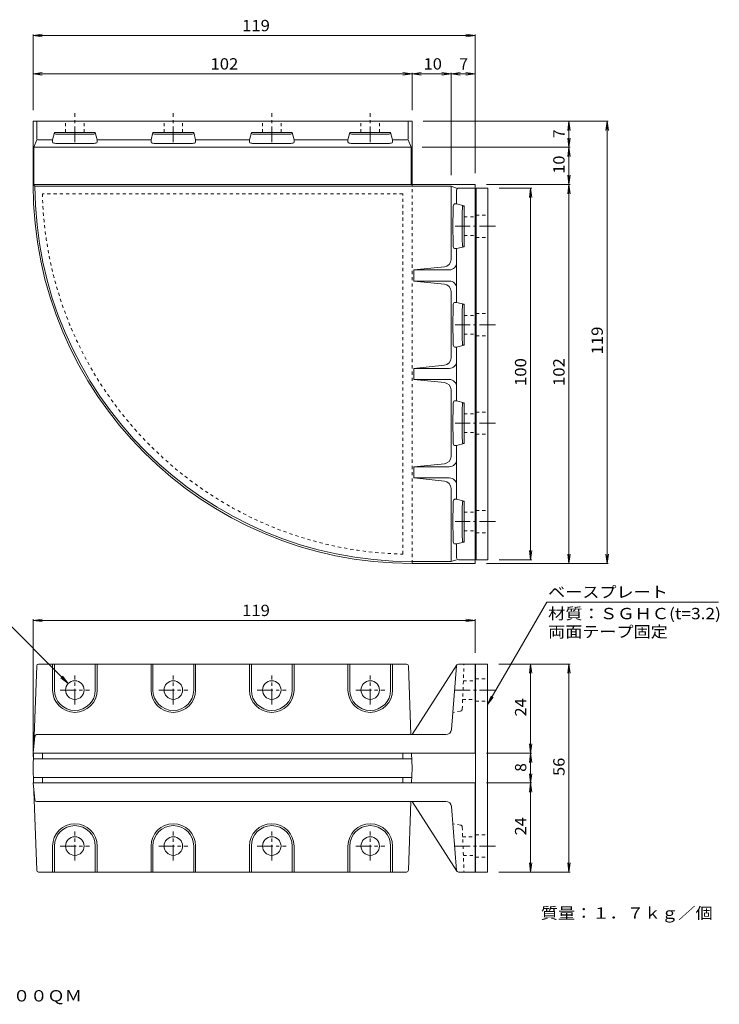
# Model space of a CAD drawing. Units: millimetres. Extents: x -175 to 185, y -136 to 130.
# Drawn here: x -4 to 185, y -136 to 130 of the extents above; entities that cross this region are included whole.
import ezdxf

# ---------------------------------------------------------------- set-up
doc = ezdxf.new("R2010")
doc.units = ezdxf.units.MM
doc.linetypes.add('JWW_CENTER1', pattern=[6.773333, 4.233333, -0.846667, 0.846667, -0.846667])
doc.linetypes.add('JWW_DASHED1', pattern=[1.693333, 0.846667, -0.846667])
for name, color, linetype in [('0-A', 7, 'Continuous'), ('0-F', 7, 'Continuous'), ('F-5ﾚｲﾔ', 7, 'Continuous'), ('仕上', 7, 'Continuous'), ('建具', 7, 'Continuous'), ('躯体', 7, 'Continuous'), ('通り芯', 7, 'Continuous')]:
    doc.layers.add(name, color=color, linetype=linetype)
doc.styles.add('ＭＳ ゴシック', font='msgothic.ttc', dxfattribs={"height": 1})

msp = doc.modelspace()

# ---------------------------------------------------------------- linework, layer by layer
at = {"layer": '0-A', "color": 7, "linetype": 'Continuous', "lineweight": 9}
for p, q in [((119.21, 84.17), (119.21, -15.83)), ((119.21, 84.17), (122.41, 84.17)), ((122.41, 84.17), (122.41, -15.83)), ((119.21, -15.83), (122.41, -15.83)), ((119.11, -43.92), (119.11, -99.92)), ((119.11, -43.92), (122.31, -43.92)), ((122.31, -43.92), (122.31, -99.92)), ((119.11, -99.92), (122.31, -99.92))]:
    msp.add_line(p, q, dxfattribs=at)
at = {"layer": '0-A', "color": 7, "linetype": 'JWW_DASHED1', "lineweight": 9}
for p, q in [((119.21, 76.92), (122.41, 76.92)), ((119.21, 70.92), (122.41, 70.92)), ((119.21, 50.42), (122.41, 50.42)), ((119.21, 44.42), (122.41, 44.42)), ((119.21, 23.92), (122.41, 23.92)), ((119.21, 17.92), (122.41, 17.92)), ((119.21, -2.58), (122.41, -2.58)), ((119.21, -8.58), (122.41, -8.58)), ((119.11, -47.92), (122.31, -47.92)), ((119.11, -53.92), (122.31, -53.92)), ((119.11, -89.92), (122.31, -89.92)), ((119.11, -95.92), (122.31, -95.92))]:
    msp.add_line(p, q, dxfattribs=at)
at = {"layer": '0-F', "color": 7, "linetype": 'Continuous', "lineweight": 9}
for p, q in [((-0.01, 125.26), (2.47, 125.59)), ((-0.01, 105.17), (-0.01, 125.56)), ((-0.01, 125.26), (118.99, 125.26)), ((-0.01, 125.26), (2.47, 124.93)), ((118.99, 125.26), (116.51, 125.59)), ((118.99, 125.26), (116.51, 124.93)), ((118.99, 88.17), (118.99, 125.56)), ((-0.01, 114.94), (2.47, 115.27)), ((-0.01, 114.94), (101.99, 114.94)), ((-0.01, 114.94), (2.47, 114.62)), ((101.99, 114.94), (99.51, 115.27)), ((101.99, 114.94), (99.51, 114.62)), ((101.99, 114.94), (104.47, 115.27)), ((101.99, 105.17), (101.99, 115.24)), ((101.99, 114.94), (112.49, 114.94)), ((101.99, 114.94), (104.47, 114.62)), ((112.49, 114.94), (110.01, 115.27)), ((112.49, 114.94), (110.01, 114.62)), ((112.49, 114.94), (114.97, 115.27)), ((112.49, 87.67), (112.49, 115.24)), ((112.49, 114.94), (118.99, 114.94)), ((112.49, 114.94), (114.97, 114.62)), ((118.99, 114.94), (116.51, 115.27)), ((118.99, 114.94), (116.51, 114.62)), ((118.99, 88.17), (118.99, 115.24)), ((104.99, 102.17), (154.82, 102.17)), ((144.22, 102.17), (143.89, 99.69)), ((144.22, 95.17), (144.22, 102.17)), ((144.22, 102.17), (144.54, 99.69)), ((154.52, 102.17), (154.19, 99.69)), ((154.52, -16.83), (154.52, 102.17)), ((154.52, 102.17), (154.84, 99.69)), ((144.22, 95.17), (143.89, 97.65)), ((144.22, 95.17), (144.54, 97.65)), ((104.74, 95.17), (144.52, 95.17)), ((144.22, 95.17), (143.89, 92.69)), ((144.22, 85.17), (144.22, 95.17)), ((144.22, 95.17), (144.54, 92.69)), ((144.22, 85.17), (143.89, 87.65)), ((144.22, 85.17), (144.54, 87.65)), ((121.99, 85.17), (144.52, 85.17)), ((144.22, 85.17), (143.89, 82.69)), ((144.22, -16.83), (144.22, 85.17)), ((144.22, 85.17), (144.54, 82.69)), ((125.41, 84.17), (134.2, 84.17)), ((133.9, 84.17), (133.58, 81.69)), ((133.9, -15.83), (133.9, 84.17)), ((133.9, 84.17), (134.23, 81.69)), ((125.41, -15.83), (134.2, -15.83)), ((133.9, -15.83), (133.58, -13.35)), ((133.9, -15.83), (134.23, -13.35)), ((144.22, -16.83), (143.89, -14.35)), ((144.22, -16.83), (144.54, -14.35)), ((154.52, -16.83), (154.19, -14.35)), ((154.52, -16.83), (154.84, -14.35)), ((121.99, -16.83), (154.82, -16.83)), ((122.31, -54.85), (138.26, -27.22)), ((138.26, -27.22), (184.45, -27.22)), ((9.47, -49.15), (-9.6, -30.07)), ((-0.01, -32.17), (2.47, -31.85)), ((-0.01, -68.92), (-0.01, -31.87)), ((-0.01, -32.17), (118.99, -32.17)), ((-0.01, -32.17), (2.47, -32.5)), ((118.99, -32.17), (116.51, -31.85)), ((118.99, -32.17), (116.51, -32.5)), ((118.99, -40.92), (118.99, -31.87)), ((125.31, -43.92), (144.52, -43.92)), ((133.92, -43.92), (133.59, -46.39)), ((133.92, -67.92), (133.92, -43.92)), ((133.92, -43.92), (134.24, -46.39)), ((144.22, -43.92), (143.89, -46.39)), ((144.22, -99.92), (144.22, -43.92)), ((144.22, -43.92), (144.54, -46.39)), ((9.47, -49.15), (7.49, -47.63)), ((9.47, -49.15), (7.95, -47.16)), ((122.31, -54.85), (123.26, -52.54)), ((122.31, -54.85), (123.83, -52.86)), ((133.92, -67.92), (133.59, -65.44)), ((133.92, -67.92), (134.24, -65.44)), ((121.99, -67.92), (134.22, -67.92)), ((133.92, -67.92), (133.59, -70.39)), ((133.92, -75.92), (133.92, -67.92)), ((133.92, -67.92), (134.24, -70.39)), ((133.92, -75.92), (133.59, -73.44)), ((133.92, -75.92), (134.24, -73.44)), ((121.99, -75.92), (134.22, -75.92)), ((133.92, -75.92), (133.59, -78.39)), ((133.92, -99.92), (133.92, -75.92)), ((133.92, -75.92), (134.24, -78.39)), ((133.92, -99.92), (133.59, -97.44)), ((133.92, -99.92), (134.24, -97.44)), ((144.22, -99.92), (143.89, -97.44)), ((144.22, -99.92), (144.54, -97.44)), ((125.31, -99.92), (144.52, -99.92))]:
    msp.add_line(p, q, dxfattribs=at)
at = {"layer": '0-F', "color": 2, "linetype": 'JWW_CENTER1', "lineweight": 9}
for p, q in [((11.24, 96.57), (11.24, 104.4)), ((37.74, 96.57), (37.74, 104.4)), ((64.24, 96.57), (64.24, 104.4)), ((90.74, 96.57), (90.74, 104.4)), ((124.42, 73.92), (113.58, 73.92)), ((124.42, 47.42), (113.58, 47.42)), ((124.42, 20.92), (113.58, 20.92)), ((124.42, -5.58), (113.58, -5.58)), ((11.24, -54.83), (11.24, -47)), ((37.74, -54.83), (37.74, -47)), ((64.24, -54.83), (64.24, -47)), ((90.74, -54.83), (90.74, -47)), ((7.33, -50.92), (15.15, -50.92)), ((33.83, -50.92), (41.65, -50.92)), ((60.33, -50.92), (68.15, -50.92)), ((86.83, -50.92), (94.65, -50.92)), ((124.42, -50.92), (113.58, -50.92)), ((11.24, -96.83), (11.24, -89)), ((37.74, -96.83), (37.74, -89)), ((64.24, -96.83), (64.24, -89)), ((90.74, -96.83), (90.74, -89)), ((7.33, -92.92), (15.15, -92.92)), ((33.83, -92.92), (41.65, -92.92)), ((60.33, -92.92), (68.15, -92.92)), ((86.83, -92.92), (94.65, -92.92)), ((124.42, -92.92), (113.58, -92.92))]:
    msp.add_line(p, q, dxfattribs=at)
at = {"layer": '仕上', "color": 6, "linetype": 'Continuous', "lineweight": 9}
for p, q in [((-0.01, 102.17), (101.99, 102.17)), ((-0.01, 85.17), (-0.01, 102.17)), ((0.99, 97.67), (0.99, 102.17)), ((100.99, 97.67), (100.99, 102.17)), ((101.99, 85.17), (101.99, 102.17)), ((5.24, 97.17), (5.74, 99.17)), ((5.74, 99.17), (16.74, 99.17)), ((5.74, 99.17), (5.74, 98.89)), ((11.24, 98.67), (8.03, 98.68)), ((11.24, 98.67), (14.45, 98.68)), ((17.24, 97.17), (16.74, 99.17)), ((16.74, 99.17), (16.74, 98.89)), ((31.74, 97.17), (32.24, 99.17)), ((32.24, 99.17), (43.24, 99.17)), ((32.24, 99.17), (32.24, 98.89)), ((37.74, 98.67), (34.53, 98.68)), ((37.74, 98.67), (40.95, 98.68)), ((43.74, 97.17), (43.24, 99.17)), ((43.24, 99.17), (43.24, 98.89)), ((58.24, 97.17), (58.74, 99.17)), ((58.74, 99.17), (69.74, 99.17)), ((58.74, 99.17), (58.74, 98.89)), ((64.24, 98.67), (61.03, 98.68)), ((64.24, 98.67), (67.45, 98.68)), ((70.24, 97.17), (69.74, 99.17)), ((69.74, 99.17), (69.74, 98.89)), ((84.74, 97.17), (85.24, 99.17)), ((85.24, 99.17), (96.24, 99.17)), ((85.24, 99.17), (85.24, 98.89)), ((90.74, 98.67), (87.53, 98.68)), ((90.74, 98.67), (93.95, 98.68)), ((96.74, 97.17), (96.24, 99.17)), ((96.24, 99.17), (96.24, 98.89)), ((0.24, 95.17), (0.99, 97.17)), ((1.49, 97.17), (5.24, 97.17)), ((5.24, 96.63), (5.24, 97.17)), ((6.63, 96.2), (11.24, 96.17)), ((15.85, 96.2), (11.24, 96.17)), ((17.24, 96.63), (17.24, 97.17)), ((31.74, 97.17), (17.24, 97.17)), ((31.74, 96.63), (31.74, 97.17)), ((33.13, 96.2), (37.74, 96.17)), ((42.35, 96.2), (37.74, 96.17)), ((43.74, 96.63), (43.74, 97.17)), ((58.24, 97.17), (43.74, 97.17)), ((58.24, 96.63), (58.24, 97.17)), ((59.63, 96.2), (64.24, 96.17)), ((68.85, 96.2), (64.24, 96.17)), ((70.24, 96.63), (70.24, 97.17)), ((84.74, 97.17), (70.24, 97.17)), ((84.74, 96.63), (84.74, 97.17)), ((86.13, 96.2), (90.74, 96.17)), ((95.35, 96.2), (90.74, 96.17)), ((96.74, 96.63), (96.74, 97.17)), ((100.49, 97.17), (96.74, 97.17)), ((101.74, 95.17), (100.99, 97.17)), ((0.24, 85.17), (0.24, 95.17)), ((0.24, 95.17), (101.74, 95.17)), ((101.74, 85.17), (101.74, 95.17)), ((0.97, -44.4), (0.21, -65.7)), ((100.51, -43.92), (1.47, -43.92)), ((5.24, -50.92), (5.24, -43.92)), ((5.74, -50.92), (5.74, -43.92)), ((16.74, -50.92), (16.74, -43.92)), ((17.24, -50.92), (17.24, -43.92)), ((31.74, -50.92), (31.74, -43.92)), ((32.24, -50.92), (32.24, -43.92)), ((43.24, -50.92), (43.24, -43.92)), ((43.74, -50.92), (43.74, -43.92)), ((58.24, -50.92), (58.24, -43.92)), ((58.74, -50.92), (58.74, -43.92)), ((69.74, -50.92), (69.74, -43.92)), ((70.24, -50.92), (70.24, -43.92)), ((84.74, -50.92), (84.74, -43.92)), ((85.24, -50.92), (85.24, -43.92)), ((96.24, -50.92), (96.24, -43.92)), ((96.74, -50.92), (96.74, -43.92)), ((101.01, -44.4), (101.67, -62.92)), ((0.13, -67.92), (-0.01, -71.92)), ((101.85, -67.92), (101.99, -71.92)), ((101.82, -69.42), (0.17, -69.42)), ((0.13, -75.92), (-0.01, -71.92)), ((101.85, -75.92), (101.99, -71.92)), ((101.82, -74.42), (0.17, -74.42)), ((0.97, -99.43), (0.21, -78.13)), ((101.01, -99.43), (101.67, -80.92)), ((5.24, -92.92), (5.24, -99.92)), ((5.74, -92.92), (5.74, -99.92)), ((16.74, -92.92), (16.74, -99.92)), ((17.24, -92.92), (17.24, -99.92)), ((31.74, -92.92), (31.74, -99.92)), ((32.24, -92.92), (32.24, -99.92)), ((43.24, -92.92), (43.24, -99.92)), ((43.74, -92.92), (43.74, -99.92)), ((58.24, -92.92), (58.24, -99.92)), ((58.74, -92.92), (58.74, -99.92)), ((69.74, -92.92), (69.74, -99.92)), ((70.24, -92.92), (70.24, -99.92)), ((84.74, -92.92), (84.74, -99.92)), ((85.24, -92.92), (85.24, -99.92)), ((96.24, -92.92), (96.24, -99.92)), ((96.74, -92.92), (96.74, -99.92)), ((1.47, -99.92), (100.51, -99.92))]:
    msp.add_line(p, q, dxfattribs=at)
at = {"layer": '仕上', "color": 6, "linetype": 'JWW_DASHED1', "lineweight": 9}
for p, q in [((8.74, 99.17), (8.74, 102.17)), ((13.74, 99.17), (13.74, 102.17)), ((35.24, 99.17), (35.24, 102.17)), ((40.24, 99.17), (40.24, 102.17)), ((61.74, 99.17), (61.74, 102.17)), ((66.74, 99.17), (66.74, 102.17)), ((88.24, 99.17), (88.24, 102.17)), ((93.24, 99.17), (93.24, 102.17)), ((101.99, -16.83), (101.99, 85.17))]:
    msp.add_line(p, q, dxfattribs=at)
at = {"layer": '仕上', "color": 6, "linetype": 'Continuous', "lineweight": 9}
for centre in [(11.24, -50.92), (37.74, -50.92), (64.24, -50.92), (90.74, -50.92), (11.24, -92.92), (37.74, -92.92), (64.24, -92.92), (90.74, -92.92)]:
    msp.add_circle(centre, 2.5, dxfattribs=at)
for centre, radius, start, end in [((6.14, 99.33), 0.585, 227.5224, 271.7579), ((7.71, 118.35), 19.67, 265.4752, 270.9488), ((14.78, 118.35), 19.67, 269.0512, 274.5248), ((16.35, 99.33), 0.585, 268.2421, 312.4776), ((32.64, 99.33), 0.585, 227.5224, 271.7579), ((34.21, 118.35), 19.67, 265.4752, 270.9488), ((41.28, 118.35), 19.67, 269.0512, 274.5248), ((42.85, 99.33), 0.585, 268.2421, 312.4776), ((59.14, 99.33), 0.585, 227.5224, 271.7579), ((60.71, 118.35), 19.67, 265.4752, 270.9488), ((67.78, 118.35), 19.67, 269.0512, 274.5248), ((69.35, 99.33), 0.585, 268.2421, 312.4776), ((85.64, 99.33), 0.585, 227.5224, 271.7579), ((87.21, 118.35), 19.67, 265.4752, 270.9488), ((94.28, 118.35), 19.67, 269.0512, 274.5248), ((95.85, 99.33), 0.585, 268.2421, 312.4776), ((1.49, 97.67), 0.5, 180, 270), ((5.62, 96.69), 0.378, 188.0072, 262.4205), ((6.62, 101.03), 4.83, 257.4264, 270.1574), ((15.86, 101.03), 4.83, 269.8426, 282.5736), ((16.87, 96.69), 0.378, 277.5795, 351.9928), ((32.12, 96.69), 0.378, 188.0072, 262.4205), ((33.12, 101.03), 4.83, 257.4264, 270.1574), ((42.36, 101.03), 4.83, 269.8426, 282.5736), ((43.37, 96.69), 0.378, 277.5795, 351.9928), ((58.62, 96.69), 0.378, 188.0072, 262.4205), ((59.62, 101.03), 4.83, 257.4264, 270.1574), ((68.86, 101.03), 4.83, 269.8426, 282.5736), ((69.87, 96.69), 0.378, 277.5795, 351.9928), ((85.12, 96.69), 0.378, 188.0072, 262.4205), ((86.12, 101.03), 4.83, 257.4264, 270.1574), ((95.36, 101.03), 4.83, 269.8426, 282.5736), ((96.37, 96.69), 0.378, 277.5795, 351.9928), ((100.49, 97.67), 0.5, 270, 0), ((101.99, 85.17), 102, 180, 270), ((1.47, -44.42), 0.5, 90, 177.9538), ((100.51, -44.42), 0.5, 2.0462, 90), ((11.24, -50.92), 6, 180, 0), ((11.24, -50.92), 5.5, 180, 0), ((37.74, -50.92), 6, 180, 0), ((37.74, -50.92), 5.5, 180, 0), ((64.24, -50.92), 6, 180, 0), ((64.24, -50.92), 5.5, 180, 0), ((90.74, -50.92), 6, 180, 0), ((90.74, -50.92), 5.5, 180, 0), ((11.24, -92.92), 6, 0, 180), ((11.24, -92.92), 5.5, 0, 180), ((37.74, -92.92), 6, 0, 180), ((37.74, -92.92), 5.5, 0, 180), ((64.24, -92.92), 6, 0, 180), ((64.24, -92.92), 5.5, 0, 180), ((90.74, -92.92), 6, 0, 180), ((90.74, -92.92), 5.5, 0, 180), ((1.47, -99.42), 0.5, 182.0455, 270), ((100.51, -99.42), 0.5, 270, 357.9545)]:
    msp.add_arc(centre, radius, start, end, dxfattribs=at)
at = {"layer": '建具', "color": 4, "linetype": 'JWW_DASHED1', "lineweight": 9}
for p, q in [((99.49, 82.67), (2.49, 82.67)), ((99.49, -14.33), (99.49, 82.67))]:
    msp.add_line(p, q, dxfattribs=at)
at = {"layer": '建具', "color": 4, "linetype": 'Continuous', "lineweight": 9}
for p, q in [((2.49, -69.42), (2.49, -67.92)), ((99.49, -69.42), (99.49, -67.92)), ((2.49, -74.42), (2.49, -75.92)), ((99.49, -74.42), (99.49, -75.92))]:
    msp.add_line(p, q, dxfattribs=at)
at = {"layer": '建具', "color": 4, "linetype": 'JWW_DASHED1', "lineweight": 9}
msp.add_arc((101.99, 85.17), 99.53, 181.4393, 268.5607, dxfattribs=at)
at = {"layer": '躯体', "color": 2, "linetype": 'Continuous', "lineweight": 9}
for p, q in [((118.99, -75.92), (-0.01, -75.92)), ((0.45, -80.47), (-0.01, -75.92)), ((118.99, -99.92), (118.99, -75.92)), ((111.11, -80.92), (0.95, -80.92)), ((101.99, -80.92), (114.04, -99.69)), ((113.96, -99.45), (112.6, -82.3)), ((114.46, -99.92), (118.99, -99.92))]:
    msp.add_line(p, q, dxfattribs=at)
at = {"layer": '躯体', "color": 2, "linetype": 'JWW_DASHED1', "lineweight": 9}
for p, q in [((115.08, -87.27), (112.97, -86.91)), ((115.51, -87.75), (115.99, -99.92)), ((115.61, -90.42), (118.99, -90.42)), ((115.81, -95.42), (118.99, -95.42))]:
    msp.add_line(p, q, dxfattribs=at)
at = {"layer": '躯体', "color": 2, "linetype": 'Continuous', "lineweight": 9}
for centre, radius, start, end in [((0.95, -80.42), 0.5, 185.7244, 270), ((111.11, -82.42), 1.5, 4.5253, 90), ((114.46, -99.42), 0.5, 184.5251, 270)]:
    msp.add_arc(centre, radius, start, end, dxfattribs=at)
at = {"layer": '躯体', "color": 2, "linetype": 'JWW_DASHED1', "lineweight": 9}
msp.add_arc((115.01, -87.77), 0.5, 2.276, 81.6599, dxfattribs=at)
at = {"layer": '通り芯', "color": 3, "linetype": 'Continuous', "lineweight": 9}
for p, q in [((118.99, 85.17), (-0.01, 85.17)), ((-0.01, 85.17), (0.49, 84.67)), ((118.99, -16.83), (118.99, 85.17)), ((112.49, 84.67), (0.49, 84.67)), ((112.49, 84.67), (113.99, 84.17)), ((112.49, 64.98), (112.49, 84.67)), ((113.99, 83.67), (113.99, 79.92)), ((114.49, 84.17), (118.99, 84.17)), ((113.45, 79.92), (113.99, 79.92)), ((113.99, 79.92), (115.99, 79.42)), ((113.02, 78.53), (112.99, 73.92)), ((115.49, 73.92), (115.5, 77.13)), ((115.99, 79.42), (115.71, 79.42)), ((115.99, 68.42), (115.99, 79.42)), ((113.02, 69.31), (112.99, 73.92)), ((115.49, 73.92), (115.5, 70.71)), ((113.45, 67.92), (113.99, 67.92)), ((113.99, 67.92), (115.99, 68.42)), ((113.99, 67.92), (113.99, 53.42)), ((115.99, 68.42), (115.71, 68.42)), ((110.69, 62.99), (102.49, 62.17)), ((102.49, 62.17), (102.49, 59.17)), ((111.99, 62.17), (102.49, 62.17)), ((110.69, 58.35), (102.49, 59.17)), ((111.99, 59.17), (102.49, 59.17)), ((112.49, 56.36), (112.49, 38.48)), ((113.45, 53.42), (113.99, 53.42)), ((113.99, 53.42), (115.99, 52.92)), ((113.02, 52.03), (112.99, 47.42)), ((115.49, 47.42), (115.5, 50.63)), ((115.99, 52.92), (115.71, 52.92)), ((115.99, 41.92), (115.99, 52.92)), ((113.02, 42.81), (112.99, 47.42)), ((115.49, 47.42), (115.5, 44.21)), ((113.45, 41.42), (113.99, 41.42)), ((113.99, 41.42), (115.99, 41.92)), ((113.99, 41.42), (113.99, 26.92)), ((115.99, 41.92), (115.71, 41.92)), ((110.69, 36.49), (102.49, 35.67)), ((102.49, 35.67), (102.49, 32.67)), ((111.99, 35.67), (102.49, 35.67)), ((110.69, 31.85), (102.49, 32.67)), ((111.99, 32.67), (102.49, 32.67)), ((112.49, 29.86), (112.49, 11.98)), ((113.45, 26.92), (113.99, 26.92)), ((113.99, 26.92), (115.99, 26.42)), ((113.02, 25.53), (112.99, 20.92)), ((115.49, 20.92), (115.5, 24.13)), ((115.99, 26.42), (115.71, 26.42)), ((115.99, 15.42), (115.99, 26.42)), ((113.02, 16.31), (112.99, 20.92)), ((115.49, 20.92), (115.5, 17.71)), ((113.45, 14.92), (113.99, 14.92)), ((113.99, 14.92), (115.99, 15.42)), ((113.99, 14.92), (113.99, 0.42)), ((115.99, 15.42), (115.71, 15.42)), ((110.69, 9.99), (102.49, 9.17)), ((102.49, 9.17), (102.49, 6.17)), ((111.99, 9.17), (102.49, 9.17)), ((110.69, 5.35), (102.49, 6.17)), ((111.99, 6.17), (102.49, 6.17)), ((112.49, 3.36), (112.49, -16.33)), ((113.45, 0.42), (113.99, 0.42)), ((113.99, 0.42), (115.99, -0.08)), ((113.02, -0.97), (112.99, -5.58)), ((115.49, -5.58), (115.5, -2.37)), ((115.99, -0.08), (115.71, -0.08)), ((115.99, -11.08), (115.99, -0.08)), ((113.02, -10.19), (112.99, -5.58)), ((115.49, -5.58), (115.5, -8.79)), ((113.45, -11.58), (113.99, -11.58)), ((113.99, -11.58), (115.99, -11.08)), ((113.99, -15.33), (113.99, -11.58)), ((115.99, -11.08), (115.71, -11.08)), ((112.49, -16.33), (113.99, -15.83)), ((114.49, -15.84), (118.99, -15.84)), ((112.49, -16.33), (101.99, -16.33)), ((118.99, -16.83), (101.99, -16.83)), ((101.99, -62.92), (114.04, -44.15)), ((113.96, -44.38), (112.6, -61.53)), ((114.46, -43.92), (118.99, -43.92)), ((118.99, -43.92), (118.99, -67.92)), ((0.45, -63.37), (-0.01, -67.92)), ((111.11, -62.92), (0.95, -62.92)), ((118.99, -67.92), (-0.01, -67.92))]:
    msp.add_line(p, q, dxfattribs=at)
at = {"layer": '通り芯', "color": 3, "linetype": 'JWW_DASHED1', "lineweight": 9}
for p, q in [((115.99, 76.42), (118.99, 76.42)), ((115.99, 71.42), (118.99, 71.42)), ((115.99, 49.92), (118.99, 49.92)), ((115.99, 44.92), (118.99, 44.92)), ((115.99, 23.42), (118.99, 23.42)), ((115.99, 18.42), (118.99, 18.42)), ((115.99, -3.08), (118.99, -3.08)), ((115.99, -8.08), (118.99, -8.08)), ((115.51, -56.08), (115.99, -43.92)), ((115.81, -48.42), (118.99, -48.42)), ((115.61, -53.42), (118.99, -53.42)), ((115.08, -56.56), (112.97, -56.92))]:
    msp.add_line(p, q, dxfattribs=at)
at = {"layer": '通り芯', "color": 3, "linetype": 'Continuous', "lineweight": 9}
for centre, radius, start, end in [((101.99, 85.17), 102, 180, 270), ((101.99, 85.17), 101.5, 180.2822, 270), ((114.49, 83.67), 0.5, 90, 180), ((117.85, 78.54), 4.83, 167.4264, 180.1574), ((113.51, 79.55), 0.378, 98.0072, 172.4205), ((135.17, 77.46), 19.67, 175.4752, 180.9488), ((116.15, 79.03), 0.585, 137.5224, 181.7579), ((117.85, 69.3), 4.83, 179.8426, 192.5736), ((135.17, 70.39), 19.67, 179.0512, 184.5248), ((113.51, 68.3), 0.378, 187.5795, 261.9928), ((116.15, 68.82), 0.585, 178.2421, 222.4776), ((110.49, 64.98), 2, 275.7109, 0), ((111.99, 64.17), 2, 270, 0), ((110.49, 56.36), 2, 0, 84.2892), ((111.99, 57.17), 2, 0, 90), ((117.85, 52.04), 4.83, 167.4264, 180.1574), ((113.51, 53.05), 0.378, 98.0072, 172.4205), ((135.17, 50.96), 19.67, 175.4752, 180.9488), ((116.15, 52.53), 0.585, 137.5224, 181.7579), ((117.85, 42.8), 4.83, 179.8426, 192.5736), ((135.17, 43.89), 19.67, 179.0512, 184.5248), ((113.51, 41.8), 0.378, 187.5795, 261.9928), ((116.15, 42.32), 0.585, 178.2421, 222.4776), ((110.49, 38.48), 2, 275.7109, 0), ((111.99, 37.67), 2, 270, 0), ((110.49, 29.86), 2, 0, 84.2892), ((111.99, 30.67), 2, 0, 90), ((117.85, 25.54), 4.83, 167.4264, 180.1574), ((113.51, 26.55), 0.378, 98.0072, 172.4205), ((135.17, 24.46), 19.67, 175.4752, 180.9488), ((116.15, 26.03), 0.585, 137.5224, 181.7579), ((117.85, 16.3), 4.83, 179.8426, 192.5736), ((135.17, 17.39), 19.67, 179.0512, 184.5248), ((113.51, 15.3), 0.378, 187.5795, 261.9928), ((116.15, 15.82), 0.585, 178.2421, 222.4776), ((110.49, 11.98), 2, 275.7109, 0), ((111.99, 11.17), 2, 270, 0), ((110.49, 3.36), 2, 0, 84.2892), ((111.99, 4.17), 2, 0, 90), ((117.85, -0.96), 4.83, 167.4264, 180.1574), ((113.51, 0.05), 0.378, 98.0072, 172.4205), ((135.17, -2.04), 19.67, 175.4752, 180.9488), ((116.15, -0.47), 0.585, 137.5224, 181.7579), ((117.85, -10.2), 4.83, 179.8426, 192.5736), ((135.17, -9.11), 19.67, 179.0512, 184.5248), ((113.51, -11.2), 0.378, 187.5795, 261.9928), ((116.15, -10.68), 0.585, 178.2421, 222.4776), ((114.49, -15.33), 0.5, 180, 270), ((114.46, -44.42), 0.5, 90, 175.4749), ((0.95, -63.42), 0.5, 90, 174.2756), ((111.11, -61.42), 1.5, 270, 355.4747)]:
    msp.add_arc(centre, radius, start, end, dxfattribs=at)
at = {"layer": '通り芯', "color": 3, "linetype": 'JWW_DASHED1', "lineweight": 9}
msp.add_arc((115.01, -56.06), 0.5, 278.3401, 357.724, dxfattribs=at)

# ---------------------------------------------------------------- texts
at = {"layer": '0-F', "color": 2, "linetype": 'Continuous', "lineweight": 9, "style": 'ＭＳ ゴシック'}
for s, width, p in [('119', 1.083333, (56.24, 126.42)), ('102', 1.083333, (47.74, 116.11)), ('10', 1.0625, (105.12, 116.11)), ('ベースプレート', 1.107143, (138.61, -26.06)), ('119', 1.083333, (56.24, -31.01)), ('材質：ＳＧＨＣ(t=3.2)', 1.119048, (138.61, -31.86)), ('両面テープ固定', 1.107143, (138.61, -36.75)), ('質量：１．７ｋｇ／個', 1.1125, (136.65, -112.48))]:
    msp.add_text(s, height=3.048, dxfattribs=dict(at, width=width)).set_placement(p)
msp.add_text('7', height=3.05, dxfattribs=at).set_placement((114.74, 116.11))
for s, p in [('7', (143.05, 97.67)), ('8', (132.75, -72.92))]:
    msp.add_text(s, height=3.05, rotation=90, dxfattribs=at).set_placement(p)
for s, width, p in [('10', 1.0625, (143.05, 88.05)), ('119', 1.083333, (153.35, 39.42)), ('100', 1.083333, (132.74, 30.92)), ('102', 1.083333, (143.05, 30.92)), ('24', 1.0625, (132.75, -58.04)), ('56', 1.0625, (143.05, -74.04)), ('24', 1.0625, (132.75, -90.04))]:
    msp.add_text(s, height=3.048, rotation=90, dxfattribs=dict(at, width=width)).set_placement(p)
at = {"layer": 'F-5ﾚｲﾔ', "color": 2, "linetype": 'Continuous', "lineweight": 9, "style": 'ＭＳ ゴシック', "width": 1.116667}
msp.add_text('仕口ダンパー\u3000ＫＳＤ１００ＱＭ', height=3.048, dxfattribs=at).set_placement((-56.5, -134.75))

doc.saveas('drawing.dxf')
